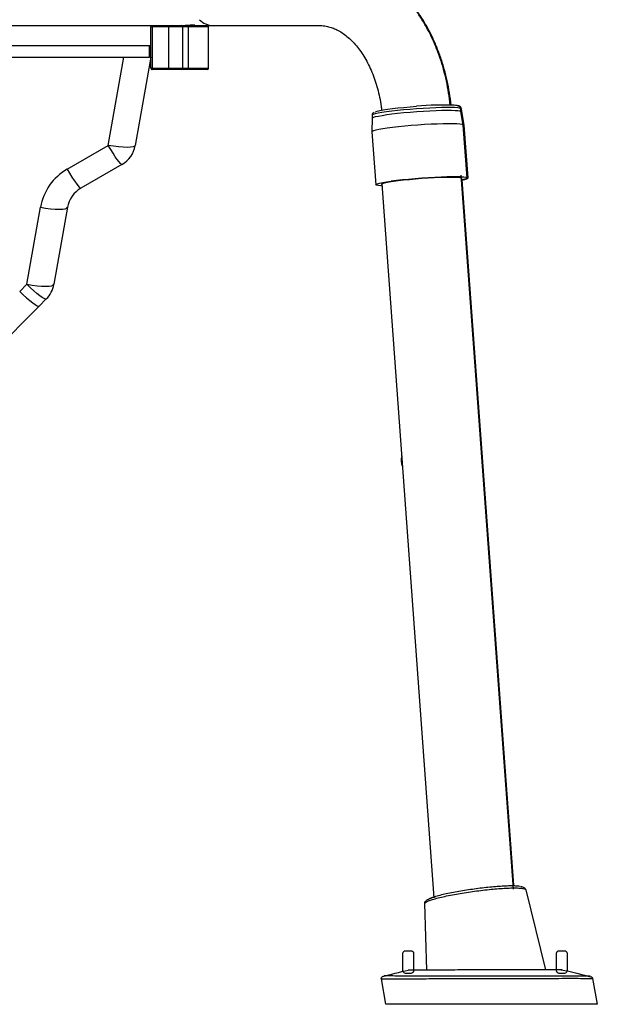
# Model space of a CAD drawing. Units: inches. Extents: x 2343 to 2777, y -14 to 238.
# Drawn here: x 2459 to 2480, y 30 to 66 of the extents above; entities that cross this region are included whole.
import ezdxf

# ---------------------------------------------------------------- set-up
doc = ezdxf.new("R2010")
doc.units = ezdxf.units.IN
doc.header["$MEASUREMENT"] = 0

# ---------------------------------------------------------------- blocks, each defined once
blk = doc.blocks.new('正')
for points in [[(2434.293, 66.041), (2444.162, 66.041)], [(2444.162, 65.991), (2444.111, 65.991)], [(2444.112, 64.49), (2444.112, 65.991)], [(2444.162, 66.041), (2444.162, 65.991)], [(2444.162, 66.041), (2444.762, 66.041)], [(2444.762, 65.991), (2444.162, 65.991)], [(2444.162, 65.991), (2444.162, 64.49)], [(2444.762, 66.041), (2444.762, 65.991)], [(2444.762, 66.041), (2445.213, 66.041)], [(2445.263, 65.991), (2444.762, 65.991)], [(2444.762, 64.49), (2444.762, 65.991)], [(2445.213, 66.041), (2445.477, 66.041)], [(2445.263, 65.991), (2445.263, 64.49)], [(2445.474, 65.991), (2445.263, 65.991)], [(2445.474, 65.991), (2445.474, 64.49)], [(2446.214, 65.991), (2445.474, 65.991)], [(2445.477, 66.041), (2446.164, 66.041)], [(2446.164, 66.041), (2446.374, 66.041)], [(2446.214, 64.49), (2446.214, 65.991)], [(2446.374, 66.041), (2450.264, 66.041)], [(2423.79, 65.311), (2444.062, 65.311)], [(2444.061, 64.89), (2444.061, 65.311)], [(2444.061, 65.311), (2444.112, 65.311)], [(2423.79, 64.89), (2444.062, 64.89)], [(2442.559, 61.676), (2443.126, 64.89)], [(2444.112, 64.89), (2443.545, 61.676)], [(2444.112, 64.89), (2444.061, 64.89)], [(2444.162, 64.49), (2444.111, 64.49)], [(2444.162, 64.49), (2444.162, 64.44)], [(2444.162, 64.49), (2444.762, 64.49)], [(2444.762, 64.44), (2444.162, 64.44)], [(2444.762, 64.49), (2445.263, 64.49)], [(2444.762, 64.49), (2444.762, 64.44)], [(2445.213, 64.44), (2444.762, 64.44)], [(2445.477, 64.44), (2445.213, 64.44)], [(2445.263, 64.49), (2445.474, 64.49)], [(2445.474, 64.49), (2446.214, 64.49)], [(2446.164, 64.44), (2445.477, 64.44)], [(2453.545, 63.084), (2453.776, 63.103)], [(2455.289, 63.119), (2455.255, 63.128)], [(2455.31, 63.103), (2455.289, 63.118)], [(2452.168, 62.781), (2452.163, 62.771)], [(2452.163, 62.771), (2452.171, 62.671)], [(2452.206, 62.802), (2452.168, 62.781)], [(2452.278, 62.824), (2452.206, 62.802)], [(2452.275, 62.898), (2452.285, 62.902)], [(2452.384, 62.848), (2452.278, 62.824)], [(2452.285, 62.902), (2452.347, 62.924)], [(2452.285, 62.725), (2452.391, 62.748)], [(2452.347, 62.924), (2452.443, 62.946)], [(2452.52, 62.873), (2452.384, 62.848)], [(2452.391, 62.748), (2452.528, 62.773)], [(2452.443, 62.946), (2452.57, 62.97)], [(2452.685, 62.898), (2452.521, 62.873)], [(2452.528, 62.773), (2452.693, 62.798)], [(2452.57, 62.97), (2452.725, 62.994)], [(2452.875, 62.923), (2452.685, 62.898)], [(2452.693, 62.798), (2452.882, 62.824)], [(2452.725, 62.994), (2452.905, 63.019)], [(2453.084, 62.948), (2452.875, 62.923)], [(2452.882, 62.824), (2453.091, 62.848)], [(2452.905, 63.019), (2453.105, 63.042)], [(2453.309, 62.971), (2453.084, 62.948)], [(2453.091, 62.848), (2453.316, 62.871)], [(2453.104, 63.042), (2453.32, 63.064)], [(2453.544, 62.992), (2453.309, 62.971)], [(2453.316, 62.871), (2453.551, 62.892)], [(2453.32, 63.064), (2453.545, 63.084)], [(2453.784, 63.011), (2453.544, 62.992)], [(2453.551, 62.892), (2453.792, 62.911)], [(2454.025, 63.027), (2453.784, 63.011)], [(2453.792, 62.911), (2454.032, 62.928)], [(2454.259, 63.04), (2454.024, 63.027)], [(2454.032, 62.928), (2454.267, 62.941)], [(2454.483, 63.05), (2454.259, 63.04)], [(2454.267, 62.941), (2454.49, 62.95)], [(2454.691, 63.057), (2454.483, 63.05)], [(2454.49, 62.951), (2454.698, 62.957)], [(2454.879, 63.059), (2454.691, 63.057)], [(2454.698, 62.957), (2454.886, 62.96)], [(2455.042, 63.058), (2454.879, 63.059)], [(2454.886, 62.96), (2455.049, 62.959)], [(2455.176, 63.053), (2455.042, 63.058)], [(2455.049, 62.959), (2455.183, 62.954)], [(2455.279, 63.045), (2455.176, 63.053)], [(2455.183, 62.954), (2455.287, 62.945)], [(2455.349, 63.032), (2455.28, 63.044)], [(2455.287, 62.945), (2455.357, 62.933)], [(2455.384, 63.017), (2455.349, 63.033)], [(2455.357, 62.933), (2455.391, 62.918)], [(2455.388, 63.01), (2455.384, 63.017)], [(2455.395, 62.91), (2455.388, 63.01)], [(2455.401, 62.992), (2455.39, 62.985)], [(2455.391, 62.918), (2455.395, 62.911)], [(2455.482, 62.417), (2455.395, 62.911)], [(2455.399, 62.887), (2455.409, 62.892)], [(2455.417, 63.011), (2455.402, 62.992)], [(2455.409, 62.892), (2455.424, 62.911)], [(2455.424, 62.911), (2455.417, 63.01)], [(2455.511, 62.417), (2455.425, 62.911)], [(2452.171, 62.672), (2452.157, 62.171)], [(2452.171, 62.672), (2452.176, 62.682)], [(2452.176, 62.682), (2452.213, 62.702)], [(2452.213, 62.702), (2452.285, 62.725)], [(2453.587, 62.398), (2453.35, 62.377)], [(2453.829, 62.417), (2453.587, 62.398)], [(2454.071, 62.434), (2453.829, 62.417)], [(2454.308, 62.447), (2454.071, 62.434)], [(2454.534, 62.457), (2454.308, 62.447)], [(2454.745, 62.464), (2454.534, 62.457)], [(2454.936, 62.467), (2454.745, 62.464)], [(2455.103, 62.466), (2454.936, 62.467)], [(2455.243, 62.462), (2455.103, 62.466)], [(2455.353, 62.454), (2455.243, 62.462)], [(2455.43, 62.443), (2455.353, 62.454)], [(2455.473, 62.428), (2455.43, 62.442)], [(2455.482, 62.416), (2455.473, 62.428)], [(2455.625, 60.495), (2455.482, 62.416)], [(2455.496, 62.398), (2455.484, 62.392)], [(2455.511, 62.417), (2455.496, 62.398)], [(2455.654, 60.495), (2455.511, 62.416)], [(2452.168, 62.185), (2452.158, 62.169)], [(2452.158, 62.17), (2452.3, 60.248)], [(2452.214, 62.206), (2452.168, 62.185)], [(2452.293, 62.229), (2452.214, 62.206)], [(2452.406, 62.253), (2452.293, 62.229)], [(2452.548, 62.279), (2452.406, 62.253)], [(2452.717, 62.304), (2452.548, 62.279)], [(2452.91, 62.329), (2452.717, 62.304)], [(2453.123, 62.354), (2452.91, 62.329)], [(2453.35, 62.377), (2453.123, 62.354)], [(2441.062, 60.812), (2442.559, 61.676)], [(2442.748, 61.646), (2442.559, 61.676)], [(2442.648, 61.528), (2442.559, 61.675)], [(2443.545, 61.676), (2443.521, 61.646)], [(2442.735, 61.391), (2442.648, 61.528)], [(2442.816, 61.268), (2442.735, 61.391)], [(2442.929, 61.625), (2442.748, 61.646)], [(2443.097, 61.612), (2442.93, 61.625)], [(2443.246, 61.607), (2443.097, 61.612)], [(2443.369, 61.612), (2443.246, 61.607)], [(2443.461, 61.625), (2443.369, 61.612)], [(2443.521, 61.646), (2443.462, 61.625)], [(2443.06, 60.982), (2441.563, 60.118)], [(2442.889, 61.163), (2442.816, 61.268)], [(2442.951, 61.08), (2442.889, 61.163)], [(2443.002, 61.021), (2442.952, 61.08)], [(2443.038, 60.988), (2443.002, 61.021)], [(2443.06, 60.982), (2443.038, 60.988)], [(2441.062, 60.812), (2441.151, 60.664)], [(2441.151, 60.664), (2441.238, 60.527)], [(2457.311, 34.591), (2455.409, 60.595)], [(2441.238, 60.527), (2441.319, 60.404)], [(2441.319, 60.404), (2441.392, 60.299)], [(2441.392, 60.299), (2441.455, 60.216)], [(2452.301, 60.245), (2452.311, 60.264)], [(2452.326, 60.229), (2452.301, 60.245)], [(2452.311, 60.264), (2452.357, 60.285)], [(2452.357, 60.285), (2452.436, 60.308)], [(2452.436, 60.308), (2452.548, 60.332)], [(2452.505, 60.264), (2452.524, 60.283)], [(2452.516, 60.251), (2452.505, 60.264)], [(2452.514, 60.276), (2454.415, 34.28)], [(2452.524, 60.283), (2452.579, 60.303)], [(2452.548, 60.332), (2452.691, 60.357)], [(2452.579, 60.303), (2452.667, 60.325)], [(2452.667, 60.325), (2452.788, 60.349)], [(2452.691, 60.357), (2452.86, 60.382)], [(2452.788, 60.349), (2452.938, 60.373)], [(2452.86, 60.383), (2453.053, 60.408)], [(2452.938, 60.373), (2453.112, 60.397)], [(2453.053, 60.408), (2453.265, 60.432)], [(2453.112, 60.397), (2453.308, 60.42)], [(2453.265, 60.432), (2453.492, 60.455)], [(2453.308, 60.42), (2453.52, 60.442)], [(2453.492, 60.455), (2453.729, 60.477)], [(2453.52, 60.442), (2453.743, 60.462)], [(2453.73, 60.476), (2453.972, 60.496)], [(2453.742, 60.462), (2453.971, 60.48)], [(2453.97, 60.48), (2454.199, 60.496)], [(2453.972, 60.496), (2454.214, 60.512)], [(2454.199, 60.496), (2454.421, 60.508)], [(2454.214, 60.512), (2454.45, 60.525)], [(2454.421, 60.508), (2454.631, 60.517)], [(2454.45, 60.525), (2454.676, 60.536)], [(2454.631, 60.517), (2454.826, 60.523)], [(2454.676, 60.536), (2454.887, 60.542)], [(2454.826, 60.523), (2454.999, 60.524)], [(2454.887, 60.542), (2455.079, 60.545)], [(2454.999, 60.524), (2455.146, 60.522)], [(2455.079, 60.546), (2455.246, 60.545)], [(2455.146, 60.522), (2455.265, 60.516)], [(2455.246, 60.545), (2455.386, 60.541)], [(2455.265, 60.516), (2455.351, 60.507)], [(2455.351, 60.507), (2455.403, 60.494)], [(2455.386, 60.54), (2455.496, 60.533)], [(2455.403, 60.494), (2455.42, 60.479)], [(2455.42, 60.479), (2455.411, 60.466)], [(2455.436, 60.423), (2455.415, 60.419)], [(2455.533, 60.447), (2455.437, 60.423)], [(2457.324, 34.741), (2455.444, 60.419)], [(2455.496, 60.533), (2455.573, 60.521)], [(2455.595, 60.469), (2455.533, 60.447)], [(2455.573, 60.521), (2455.616, 60.506)], [(2455.623, 60.489), (2455.595, 60.469)], [(2455.616, 60.506), (2455.623, 60.489)], [(2441.455, 60.216), (2441.505, 60.157)], [(2441.505, 60.157), (2441.541, 60.124)], [(2441.541, 60.124), (2441.563, 60.118)], [(2452.386, 60.216), (2452.326, 60.229)], [(2452.48, 60.206), (2452.386, 60.216)], [(2452.519, 60.203), (2452.48, 60.206)], [(2439.597, 56.62), (2440.091, 59.425)], [(2440.091, 59.425), (2440.28, 59.396)], [(2440.28, 59.396), (2440.462, 59.375)], [(2440.462, 59.375), (2440.63, 59.362)], [(2441.077, 59.425), (2440.583, 56.62)], [(2440.63, 59.361), (2440.778, 59.357)], [(2440.778, 59.357), (2440.901, 59.361)], [(2440.901, 59.361), (2440.994, 59.374)], [(2440.994, 59.375), (2441.054, 59.396)], [(2441.053, 59.396), (2441.077, 59.425)], [(2439.337, 56.36), (2439.597, 56.62)], [(2439.337, 56.36), (2439.466, 56.238)], [(2439.597, 56.62), (2439.786, 56.591)], [(2439.725, 56.498), (2439.597, 56.62)], [(2439.849, 56.386), (2439.726, 56.498)], [(2439.786, 56.591), (2439.967, 56.57)], [(2439.965, 56.288), (2439.849, 56.386)], [(2440.069, 56.205), (2439.965, 56.288)], [(2439.968, 56.569), (2440.135, 56.556)], [(2440.136, 56.556), (2440.284, 56.552)], [(2440.284, 56.552), (2440.407, 56.556)], [(2440.407, 56.556), (2440.499, 56.569)], [(2440.499, 56.569), (2440.559, 56.591)], [(2440.559, 56.591), (2440.583, 56.62)], [(2439.465, 56.238), (2439.59, 56.127)], [(2439.59, 56.127), (2439.705, 56.028)], [(2439.705, 56.028), (2439.81, 55.945)], [(2439.809, 55.946), (2439.898, 55.883)], [(2440.305, 56.086), (2440.045, 55.826)], [(2440.158, 56.143), (2440.069, 56.205)], [(2440.228, 56.101), (2440.158, 56.142)], [(2440.277, 56.082), (2440.228, 56.101)], [(2440.305, 56.086), (2440.277, 56.082)], [(2440.045, 55.826), (2438.39, 54.172)], [(2439.898, 55.883), (2439.968, 55.841)], [(2439.968, 55.841), (2440.017, 55.822)], [(2440.017, 55.822), (2440.045, 55.826)], [(2457.576, 34.695), (2457.601, 34.689)], [(2457.753, 34.576), (2458.475, 31.662)], [(2454.159, 31.642), (2454.081, 34.076)], [(2454.084, 34.076), (2454.083, 34.095)], [(2452.665, 30.404), (2452.499, 31.326)], [(2460.19, 31.349), (2460.359, 30.408)], [(2460.359, 30.405), (2452.665, 30.405)]]:
    blk.add_lwpolyline(points)
for points, knots in [([(2455.008, 63.144), (2455.008, 63.146), (2455.007, 63.147), (2455.007, 63.148), (2454.994, 63.296), (2454.973, 63.444), (2454.949, 63.59), (2454.925, 63.736), (2454.898, 63.882), (2454.867, 64.026), (2454.836, 64.17), (2454.8, 64.313), (2454.761, 64.453), (2454.722, 64.594), (2454.679, 64.734), (2454.632, 64.871), (2454.585, 65.008), (2454.534, 65.143), (2454.48, 65.276), (2454.425, 65.409), (2454.367, 65.539), (2454.306, 65.667), (2454.243, 65.794), (2454.178, 65.919), (2454.109, 66.041), (2454.04, 66.163), (2453.967, 66.281), (2453.891, 66.396), (2453.815, 66.511), (2453.736, 66.622), (2453.653, 66.73), (2453.571, 66.837), (2453.485, 66.941), (2453.396, 67.041), (2453.308, 67.14), (2453.216, 67.236), (2453.122, 67.327), (2453.028, 67.417), (2452.931, 67.503), (2452.832, 67.585), (2452.733, 67.666), (2452.631, 67.743), (2452.527, 67.815), (2452.424, 67.886), (2452.318, 67.953), (2452.21, 68.014), (2452.104, 68.076), (2451.995, 68.132), (2451.884, 68.183), (2451.774, 68.233), (2451.663, 68.279), (2451.55, 68.319), (2451.438, 68.359), (2451.324, 68.394), (2451.21, 68.424), (2451.096, 68.453), (2450.982, 68.477), (2450.866, 68.496), (2450.752, 68.514), (2450.637, 68.528), (2450.521, 68.535), (2450.436, 68.541), (2450.35, 68.543), (2450.264, 68.544)], [0, 0, 0, 0, 1, 1, 1, 2, 2, 2, 3, 3, 3, 4, 4, 4, 5, 5, 5, 6, 6, 6, 7, 7, 7, 8, 8, 8, 9, 9, 9, 10, 10, 10, 11, 11, 11, 12, 12, 12, 13, 13, 13, 14, 14, 14, 15, 15, 15, 16, 16, 16, 17, 17, 17, 18, 18, 18, 19, 19, 19, 20, 20, 20, 21, 21, 21, 21]), ([(2455.037, 63.143), (2455.037, 63.144), (2455.037, 63.146), (2455.037, 63.148), (2455.024, 63.296), (2455.002, 63.444), (2454.978, 63.59), (2454.954, 63.736), (2454.927, 63.882), (2454.896, 64.026), (2454.865, 64.17), (2454.829, 64.313), (2454.79, 64.454), (2454.751, 64.595), (2454.708, 64.734), (2454.661, 64.871), (2454.614, 65.009), (2454.563, 65.144), (2454.508, 65.276), (2454.454, 65.409), (2454.396, 65.539), (2454.334, 65.667), (2454.272, 65.794), (2454.206, 65.919), (2454.137, 66.041), (2454.068, 66.163), (2453.995, 66.281), (2453.919, 66.396), (2453.843, 66.511), (2453.764, 66.622), (2453.681, 66.73), (2453.599, 66.838), (2453.513, 66.941), (2453.424, 67.041), (2453.335, 67.14), (2453.244, 67.236), (2453.149, 67.327), (2453.055, 67.417), (2452.958, 67.503), (2452.858, 67.585), (2452.759, 67.666), (2452.658, 67.743), (2452.553, 67.814), (2452.45, 67.886), (2452.345, 67.953), (2452.236, 68.014), (2452.13, 68.075), (2452.021, 68.131), (2451.91, 68.183), (2451.8, 68.234), (2451.689, 68.282), (2451.575, 68.319), (2451.541, 68.331), (2451.505, 68.341), (2451.47, 68.352)], [0, 0, 0, 0, 1, 1, 1, 2, 2, 2, 3, 3, 3, 4, 4, 4, 5, 5, 5, 6, 6, 6, 7, 7, 7, 8, 8, 8, 9, 9, 9, 10, 10, 10, 11, 11, 11, 12, 12, 12, 13, 13, 13, 14, 14, 14, 15, 15, 15, 16, 16, 16, 17, 17, 17, 18, 18, 18, 18]), ([(2444.162, 66.041), (2444.148, 66.041), (2444.136, 66.036), (2444.126, 66.027), (2444.117, 66.017), (2444.111, 66.005), (2444.111, 65.991)], [0, 0, 0, 0, 1, 1, 1, 2, 2, 2, 2]), ([(2445.263, 65.991), (2445.263, 66.005), (2445.258, 66.017), (2445.248, 66.027), (2445.239, 66.036), (2445.226, 66.042), (2445.213, 66.042)], [0, 0, 0, 0, 1, 1, 1, 2, 2, 2, 2]), ([(2445.654, 66.058), (2445.637, 66.057), (2445.62, 66.057), (2445.6, 66.056), (2445.58, 66.055), (2445.558, 66.053), (2445.536, 66.052), (2445.513, 66.05), (2445.491, 66.048), (2445.469, 66.047), (2445.447, 66.045), (2445.427, 66.043), (2445.407, 66.043), (2445.387, 66.042), (2445.368, 66.041), (2445.357, 66.042), (2445.356, 66.042), (2445.356, 66.042), (2445.356, 66.042)], [0, 0, 0, 0, 1, 1, 1, 2, 2, 2, 3, 3, 3, 4, 4, 4, 5, 5, 5, 6, 6, 6, 6]), ([(2445.374, 66.042), (2445.374, 66.042), (2445.374, 66.042), (2445.374, 66.042), (2445.385, 66.041), (2445.404, 66.041), (2445.424, 66.042), (2445.444, 66.043), (2445.464, 66.045), (2445.485, 66.046), (2445.497, 66.047), (2445.509, 66.048), (2445.521, 66.049)], [0, 0, 0, 0, 1, 1, 1, 2, 2, 2, 3, 3, 3, 4, 4, 4, 4]), ([(2445.521, 66.049), (2445.525, 66.049), (2445.529, 66.048), (2445.534, 66.048), (2445.556, 66.047), (2445.578, 66.045), (2445.598, 66.043), (2445.619, 66.042), (2445.637, 66.042), (2445.654, 66.042), (2445.67, 66.041), (2445.683, 66.042), (2445.693, 66.043), (2445.702, 66.044), (2445.707, 66.046), (2445.712, 66.047)], [0, 0, 0, 0, 1, 1, 1, 2, 2, 2, 3, 3, 3, 4, 4, 4, 5, 5, 5, 5]), ([(2445.711, 66.049), (2445.711, 66.05), (2445.711, 66.052), (2445.709, 66.052), (2445.706, 66.054), (2445.696, 66.055), (2445.684, 66.056), (2445.675, 66.057), (2445.664, 66.057), (2445.654, 66.057)], [0, 0, 0, 0, 1, 1, 1, 2, 2, 2, 3, 3, 3, 3]), ([(2446.214, 65.991), (2446.214, 66.005), (2446.208, 66.017), (2446.199, 66.027), (2446.19, 66.036), (2446.177, 66.042), (2446.164, 66.042)], [0, 0, 0, 0, 1, 1, 1, 2, 2, 2, 2]), ([(2450.264, 66.041), (2450.289, 66.041), (2450.313, 66.04), (2450.338, 66.039), (2450.404, 66.036), (2450.471, 66.026), (2450.538, 66.011), (2450.595, 65.998), (2450.654, 65.982), (2450.713, 65.961), (2450.769, 65.94), (2450.826, 65.916), (2450.884, 65.887), (2450.945, 65.857), (2451.007, 65.821), (2451.069, 65.78), (2451.129, 65.74), (2451.189, 65.696), (2451.249, 65.647), (2451.307, 65.599), (2451.365, 65.546), (2451.422, 65.488), (2451.478, 65.432), (2451.534, 65.371), (2451.589, 65.305), (2451.643, 65.241), (2451.696, 65.172), (2451.747, 65.098), (2451.798, 65.026), (2451.848, 64.949), (2451.896, 64.868), (2451.943, 64.788), (2451.989, 64.703), (2452.033, 64.616), (2452.077, 64.529), (2452.118, 64.438), (2452.157, 64.344), (2452.196, 64.25), (2452.233, 64.154), (2452.266, 64.054), (2452.3, 63.955), (2452.331, 63.853), (2452.36, 63.749), (2452.387, 63.644), (2452.413, 63.538), (2452.435, 63.43), (2452.457, 63.322), (2452.478, 63.212), (2452.492, 63.101), (2452.498, 63.053), (2452.503, 63.005), (2452.508, 62.957)], [0, 0, 0, 0, 1, 1, 1, 2, 2, 2, 3, 3, 3, 4, 4, 4, 5, 5, 5, 6, 6, 6, 7, 7, 7, 8, 8, 8, 9, 9, 9, 10, 10, 10, 11, 11, 11, 12, 12, 12, 13, 13, 13, 14, 14, 14, 15, 15, 15, 16, 16, 16, 17, 17, 17, 17]), ([(2444.112, 64.49), (2444.112, 64.476), (2444.117, 64.464), (2444.126, 64.454), (2444.136, 64.445), (2444.148, 64.44), (2444.162, 64.44)], [0, 0, 0, 0, 1, 1, 1, 2, 2, 2, 2]), ([(2455.384, 63.01), (2455.384, 63.019), (2455.384, 63.028), (2455.382, 63.037), (2455.379, 63.054), (2455.367, 63.068), (2455.357, 63.078), (2455.347, 63.088), (2455.338, 63.095), (2455.329, 63.1), (2455.319, 63.106), (2455.308, 63.111), (2455.299, 63.114), (2455.284, 63.119), (2455.27, 63.123), (2455.252, 63.126), (2455.248, 63.127), (2455.245, 63.128), (2455.241, 63.128)], [0, 0, 0, 0, 1, 1, 1, 2, 2, 2, 3, 3, 3, 4, 4, 4, 5, 5, 5, 6, 6, 6, 6]), ([(2455.416, 63.018), (2455.409, 63.038), (2455.402, 63.057), (2455.393, 63.071), (2455.385, 63.083), (2455.374, 63.09), (2455.365, 63.096), (2455.354, 63.103), (2455.345, 63.107), (2455.336, 63.111), (2455.323, 63.117), (2455.311, 63.121), (2455.295, 63.123), (2455.29, 63.124), (2455.286, 63.125), (2455.281, 63.125)], [0, 0, 0, 0, 1, 1, 1, 2, 2, 2, 3, 3, 3, 4, 4, 4, 5, 5, 5, 5]), ([(2452.242, 62.889), (2452.231, 62.883), (2452.22, 62.878), (2452.208, 62.868), (2452.199, 62.861), (2452.189, 62.852), (2452.18, 62.837), (2452.171, 62.823), (2452.162, 62.806), (2452.163, 62.788), (2452.163, 62.782), (2452.165, 62.776), (2452.166, 62.77)], [0, 0, 0, 0, 1, 1, 1, 2, 2, 2, 3, 3, 3, 4, 4, 4, 4]), ([(2453.249, 50.378), (2453.243, 50.362), (2453.236, 50.346), (2453.231, 50.33), (2453.221, 50.295), (2453.218, 50.259), (2453.218, 50.222), (2453.218, 50.183), (2453.223, 50.145), (2453.231, 50.107), (2453.239, 50.065), (2453.251, 50.024), (2453.274, 49.99), (2453.275, 49.988), (2453.277, 49.986), (2453.278, 49.984)], [0, 0, 0, 0, 1, 1, 1, 2, 2, 2, 3, 3, 3, 4, 4, 4, 5, 5, 5, 5]), ([(2454.087, 34.076), (2454.086, 34.082), (2454.085, 34.088), (2454.088, 34.095), (2454.094, 34.107), (2454.116, 34.122), (2454.145, 34.137), (2454.172, 34.151), (2454.207, 34.167), (2454.249, 34.183), (2454.293, 34.199), (2454.346, 34.216), (2454.406, 34.234), (2454.473, 34.253), (2454.548, 34.274), (2454.632, 34.294), (2454.707, 34.312), (2454.789, 34.331), (2454.876, 34.349), (2454.966, 34.368), (2455.062, 34.387), (2455.162, 34.405), (2455.252, 34.422), (2455.346, 34.438), (2455.443, 34.454), (2455.542, 34.47), (2455.642, 34.486), (2455.744, 34.501), (2455.843, 34.515), (2455.944, 34.529), (2456.043, 34.541), (2456.145, 34.555), (2456.247, 34.566), (2456.346, 34.577), (2456.444, 34.588), (2456.541, 34.597), (2456.633, 34.606), (2456.729, 34.614), (2456.821, 34.621), (2456.908, 34.626), (2456.994, 34.632), (2457.076, 34.636), (2457.151, 34.639), (2457.229, 34.642), (2457.301, 34.643), (2457.366, 34.642), (2457.43, 34.642), (2457.487, 34.64), (2457.535, 34.636), (2457.586, 34.633), (2457.627, 34.628), (2457.662, 34.621), (2457.695, 34.614), (2457.721, 34.607), (2457.734, 34.597), (2457.743, 34.591), (2457.745, 34.583), (2457.747, 34.575)], [0, 0, 0, 0, 1, 1, 1, 2, 2, 2, 3, 3, 3, 4, 4, 4, 5, 5, 5, 6, 6, 6, 7, 7, 7, 8, 8, 8, 9, 9, 9, 10, 10, 10, 11, 11, 11, 12, 12, 12, 13, 13, 13, 14, 14, 14, 15, 15, 15, 16, 16, 16, 17, 17, 17, 18, 18, 18, 19, 19, 19, 19]), ([(2457.556, 34.694), (2457.555, 34.694), (2457.554, 34.694), (2457.554, 34.695), (2457.53, 34.702), (2457.485, 34.706), (2457.436, 34.709), (2457.387, 34.712), (2457.334, 34.714), (2457.274, 34.714), (2457.214, 34.715), (2457.146, 34.714), (2457.073, 34.711), (2457.001, 34.709), (2456.923, 34.705), (2456.84, 34.699), (2456.759, 34.695), (2456.673, 34.688), (2456.584, 34.68), (2456.495, 34.672), (2456.403, 34.663), (2456.309, 34.653), (2456.216, 34.643), (2456.121, 34.632), (2456.026, 34.619), (2455.931, 34.607), (2455.835, 34.594), (2455.739, 34.581), (2455.645, 34.567), (2455.551, 34.552), (2455.458, 34.537), (2455.366, 34.522), (2455.276, 34.507), (2455.189, 34.491), (2455.097, 34.473), (2455.008, 34.456), (2454.924, 34.438), (2454.84, 34.421), (2454.761, 34.403), (2454.689, 34.386), (2454.61, 34.366), (2454.539, 34.347), (2454.476, 34.329), (2454.42, 34.313), (2454.37, 34.296), (2454.33, 34.281), (2454.29, 34.266), (2454.26, 34.252), (2454.229, 34.237)], [0, 0, 0, 0, 1, 1, 1, 2, 2, 2, 3, 3, 3, 4, 4, 4, 5, 5, 5, 6, 6, 6, 7, 7, 7, 8, 8, 8, 9, 9, 9, 10, 10, 10, 11, 11, 11, 12, 12, 12, 13, 13, 13, 14, 14, 14, 15, 15, 15, 16, 16, 16, 16]), ([(2457.598, 34.69), (2457.621, 34.685), (2457.645, 34.68), (2457.665, 34.671), (2457.681, 34.664), (2457.696, 34.655), (2457.713, 34.641), (2457.725, 34.631), (2457.739, 34.617), (2457.745, 34.599), (2457.747, 34.591), (2457.748, 34.583), (2457.75, 34.575)], [0, 0, 0, 0, 1, 1, 1, 2, 2, 2, 3, 3, 3, 4, 4, 4, 4]), ([(2457.746, 34.591), (2457.748, 34.588), (2457.75, 34.586), (2457.751, 34.583), (2457.751, 34.581), (2457.751, 34.578), (2457.751, 34.575)], [0, 0, 0, 0, 1, 1, 1, 2, 2, 2, 2]), ([(2454.084, 34.075), (2454.083, 34.082), (2454.082, 34.088), (2454.082, 34.094), (2454.081, 34.113), (2454.09, 34.131), (2454.099, 34.144), (2454.109, 34.159), (2454.118, 34.17), (2454.128, 34.18), (2454.14, 34.192), (2454.153, 34.202), (2454.17, 34.211), (2454.175, 34.215), (2454.181, 34.217), (2454.187, 34.22)], [0, 0, 0, 0, 1, 1, 1, 2, 2, 2, 3, 3, 3, 4, 4, 4, 5, 5, 5, 5]), ([(2454.171, 34.212), (2454.171, 34.213), (2454.172, 34.213), (2454.172, 34.213), (2454.195, 34.23), (2454.224, 34.242), (2454.257, 34.256), (2454.288, 34.268), (2454.321, 34.282), (2454.361, 34.295), (2454.397, 34.307), (2454.437, 34.319), (2454.478, 34.331)], [0, 0, 0, 0, 1, 1, 1, 2, 2, 2, 3, 3, 3, 4, 4, 4, 4]), ([(2454.186, 34.204), (2454.193, 34.212), (2454.2, 34.22), (2454.217, 34.23), (2454.229, 34.237), (2454.248, 34.245), (2454.266, 34.253)], [0, 0, 0, 0, 1, 1, 1, 2, 2, 2, 2]), ([(2453.381, 31.529), (2453.381, 31.529), (2453.577, 31.529), (2453.577, 31.529), (2453.629, 31.529), (2453.671, 31.572), (2453.671, 31.624), (2453.671, 31.624), (2453.671, 32.263), (2453.671, 32.263), (2453.671, 32.315), (2453.629, 32.357), (2453.577, 32.357), (2453.577, 32.357), (2453.381, 32.357), (2453.381, 32.357), (2453.329, 32.357), (2453.286, 32.315), (2453.286, 32.263), (2453.286, 32.263), (2453.286, 31.624), (2453.286, 31.624), (2453.286, 31.572), (2453.329, 31.529), (2453.381, 31.529)], [0, 0, 0, 0, 1, 1, 1, 2, 2, 2, 3, 3, 3, 4, 4, 4, 5, 5, 5, 6, 6, 6, 7, 7, 7, 8, 8, 8, 8]), ([(2453.381, 31.529), (2453.381, 31.529), (2453.577, 31.529), (2453.577, 31.529), (2453.629, 31.529), (2453.671, 31.572), (2453.671, 31.624), (2453.671, 31.624), (2453.671, 32.263), (2453.671, 32.263), (2453.671, 32.315), (2453.629, 32.357), (2453.577, 32.357), (2453.577, 32.357), (2453.381, 32.357), (2453.381, 32.357), (2453.329, 32.357), (2453.286, 32.315), (2453.286, 32.263), (2453.286, 32.263), (2453.286, 31.624), (2453.286, 31.624), (2453.286, 31.572), (2453.329, 31.529), (2453.381, 31.529)], [0, 0, 0, 0, 1, 1, 1, 2, 2, 2, 3, 3, 3, 4, 4, 4, 5, 5, 5, 6, 6, 6, 7, 7, 7, 8, 8, 8, 8]), ([(2458.968, 31.529), (2458.968, 31.529), (2459.165, 31.529), (2459.165, 31.529), (2459.217, 31.529), (2459.259, 31.572), (2459.259, 31.624), (2459.259, 31.624), (2459.259, 32.263), (2459.259, 32.263), (2459.259, 32.315), (2459.217, 32.357), (2459.165, 32.357), (2459.165, 32.357), (2458.968, 32.357), (2458.968, 32.357), (2458.916, 32.357), (2458.874, 32.315), (2458.874, 32.263), (2458.874, 32.263), (2458.874, 31.624), (2458.874, 31.624), (2458.874, 31.572), (2458.916, 31.529), (2458.968, 31.529)], [0, 0, 0, 0, 1, 1, 1, 2, 2, 2, 3, 3, 3, 4, 4, 4, 5, 5, 5, 6, 6, 6, 7, 7, 7, 8, 8, 8, 8]), ([(2458.968, 31.529), (2458.968, 31.529), (2459.165, 31.529), (2459.165, 31.529), (2459.217, 31.529), (2459.259, 31.572), (2459.259, 31.624), (2459.259, 31.624), (2459.259, 32.263), (2459.259, 32.263), (2459.259, 32.315), (2459.217, 32.357), (2459.165, 32.357), (2459.165, 32.357), (2458.968, 32.357), (2458.968, 32.357), (2458.916, 32.357), (2458.874, 32.315), (2458.874, 32.263), (2458.874, 32.263), (2458.874, 31.624), (2458.874, 31.624), (2458.874, 31.572), (2458.916, 31.529), (2458.968, 31.529)], [0, 0, 0, 0, 1, 1, 1, 2, 2, 2, 3, 3, 3, 4, 4, 4, 5, 5, 5, 6, 6, 6, 7, 7, 7, 8, 8, 8, 8]), ([(2459.083, 31.66), (2459.084, 31.661), (2459.086, 31.661), (2459.084, 31.661), (2459.079, 31.661), (2459.049, 31.662), (2459.009, 31.662), (2458.969, 31.662), (2458.918, 31.663), (2458.855, 31.663), (2458.792, 31.663), (2458.717, 31.663), (2458.632, 31.663), (2458.632, 31.663), (2458.335, 31.663), (2458.335, 31.663), (2458.229, 31.663), (2458.113, 31.663), (2457.989, 31.663), (2457.862, 31.663), (2457.726, 31.662), (2457.584, 31.662), (2457.445, 31.662), (2457.301, 31.661), (2457.152, 31.661), (2457, 31.661), (2456.843, 31.66), (2456.684, 31.659), (2456.529, 31.659), (2456.373, 31.658), (2456.216, 31.658), (2456.055, 31.657), (2455.895, 31.657), (2455.738, 31.656), (2455.585, 31.655), (2455.435, 31.654), (2455.289, 31.654), (2455.139, 31.653), (2454.994, 31.653), (2454.856, 31.652), (2454.722, 31.651), (2454.595, 31.651), (2454.476, 31.65), (2454.354, 31.649), (2454.24, 31.649), (2454.138, 31.648), (2454.037, 31.648), (2453.947, 31.647), (2453.868, 31.647), (2453.786, 31.646), (2453.716, 31.645), (2453.66, 31.645), (2453.606, 31.645), (2453.564, 31.643), (2453.531, 31.643), (2453.496, 31.643), (2453.47, 31.642), (2453.477, 31.642), (2453.477, 31.642), (2453.478, 31.642), (2453.479, 31.642)], [0, 0, 0, 0, 1, 1, 1, 2, 2, 2, 3, 3, 3, 4, 4, 4, 5, 5, 5, 6, 6, 6, 7, 7, 7, 8, 8, 8, 9, 9, 9, 10, 10, 10, 11, 11, 11, 12, 12, 12, 13, 13, 13, 14, 14, 14, 15, 15, 15, 16, 16, 16, 17, 17, 17, 18, 18, 18, 19, 19, 19, 20, 20, 20, 20]), ([(2452.502, 31.326), (2452.499, 31.332), (2452.496, 31.339), (2452.498, 31.345), (2452.499, 31.345), (2452.499, 31.345), (2452.499, 31.346)], [0, 0, 0, 0, 1, 1, 1, 2, 2, 2, 2]), ([(2452.502, 31.326), (2452.5, 31.333), (2452.499, 31.339), (2452.499, 31.346), (2452.498, 31.359), (2452.503, 31.371), (2452.51, 31.382), (2452.515, 31.391), (2452.522, 31.399), (2452.53, 31.407), (2452.536, 31.413), (2452.544, 31.42), (2452.553, 31.423), (2452.553, 31.423), (2452.553, 31.423), (2452.553, 31.423)], [0, 0, 0, 0, 1, 1, 1, 2, 2, 2, 3, 3, 3, 4, 4, 4, 5, 5, 5, 5]), ([(2452.51, 31.327), (2452.512, 31.327), (2452.513, 31.327), (2452.53, 31.328), (2452.552, 31.328), (2452.6, 31.329), (2452.663, 31.329), (2452.727, 31.33), (2452.808, 31.331), (2452.906, 31.331), (2453.001, 31.332), (2453.113, 31.332), (2453.239, 31.333), (2453.368, 31.334), (2453.511, 31.335), (2453.67, 31.336), (2453.76, 31.336), (2453.854, 31.337), (2453.948, 31.337)], [0, 0, 0, 0, 1, 1, 1, 2, 2, 2, 3, 3, 3, 4, 4, 4, 5, 5, 5, 6, 6, 6, 6]), ([(2453.734, 31.434), (2453.734, 31.434), (2453.733, 31.434), (2453.733, 31.434), (2453.576, 31.434), (2453.443, 31.434), (2453.321, 31.434), (2453.196, 31.435), (2453.082, 31.435), (2452.986, 31.435), (2452.892, 31.436), (2452.815, 31.436), (2452.753, 31.436), (2452.69, 31.436), (2452.642, 31.436), (2452.618, 31.437), (2452.594, 31.437), (2452.592, 31.437), (2452.59, 31.437)], [0, 0, 0, 0, 1, 1, 1, 2, 2, 2, 3, 3, 3, 4, 4, 4, 5, 5, 5, 6, 6, 6, 6]), ([(2460.096, 31.43), (2460.091, 31.43), (2460.085, 31.43), (2460.059, 31.43), (2460.029, 31.43), (2459.971, 31.43), (2459.896, 31.429), (2459.823, 31.429), (2459.733, 31.429), (2459.626, 31.429), (2459.515, 31.429), (2459.386, 31.429), (2459.241, 31.429), (2459.1, 31.429), (2458.944, 31.429), (2458.774, 31.429), (2458.6, 31.429), (2458.411, 31.429), (2458.212, 31.429), (2458.018, 31.43), (2457.813, 31.43), (2457.601, 31.43), (2457.382, 31.43), (2457.155, 31.43), (2456.924, 31.43), (2456.698, 31.43), (2456.468, 31.431), (2456.237, 31.431), (2455.999, 31.431), (2455.759, 31.432), (2455.522, 31.432), (2455.291, 31.433), (2455.062, 31.433), (2454.838, 31.433), (2454.607, 31.433), (2454.382, 31.434), (2454.165, 31.434), (2454.013, 31.434), (2453.864, 31.435), (2453.724, 31.435), (2453.599, 31.435), (2453.481, 31.435), (2453.362, 31.435)], [0, 0, 0, 0, 1, 1, 1, 2, 2, 2, 3, 3, 3, 4, 4, 4, 5, 5, 5, 6, 6, 6, 7, 7, 7, 8, 8, 8, 9, 9, 9, 10, 10, 10, 11, 11, 11, 12, 12, 12, 13, 13, 13, 14, 14, 14, 14]), ([(2454.053, 31.433), (2454.037, 31.433), (2454.02, 31.433), (2454.004, 31.433), (2453.907, 31.434), (2453.821, 31.434), (2453.734, 31.434)], [0, 0, 0, 0, 1, 1, 1, 2, 2, 2, 2]), ([(2453.948, 31.337), (2454.072, 31.338), (2454.195, 31.338), (2454.325, 31.339), (2454.456, 31.339), (2454.594, 31.34), (2454.736, 31.34), (2454.93, 31.341), (2455.131, 31.342), (2455.336, 31.342), (2455.548, 31.343), (2455.764, 31.344), (2455.983, 31.344), (2456.195, 31.345), (2456.409, 31.345), (2456.621, 31.346), (2456.84, 31.346), (2457.057, 31.347), (2457.27, 31.348), (2457.477, 31.349), (2457.679, 31.349), (2457.875, 31.349), (2458.076, 31.35), (2458.27, 31.35), (2458.453, 31.35), (2458.631, 31.35), (2458.799, 31.35), (2458.956, 31.35), (2459.117, 31.351), (2459.265, 31.351), (2459.398, 31.351), (2459.528, 31.351), (2459.643, 31.351), (2459.743, 31.35), (2459.845, 31.35), (2459.93, 31.35), (2459.999, 31.35), (2460.067, 31.35), (2460.119, 31.349), (2460.147, 31.349), (2460.172, 31.349), (2460.178, 31.348), (2460.184, 31.348)], [0, 0, 0, 0, 1, 1, 1, 2, 2, 2, 3, 3, 3, 4, 4, 4, 5, 5, 5, 6, 6, 6, 7, 7, 7, 8, 8, 8, 9, 9, 9, 10, 10, 10, 11, 11, 11, 12, 12, 12, 13, 13, 13, 14, 14, 14, 14]), ([(2460.138, 31.414), (2460.146, 31.409), (2460.154, 31.404), (2460.161, 31.398), (2460.171, 31.39), (2460.179, 31.38), (2460.183, 31.368), (2460.185, 31.362), (2460.186, 31.355), (2460.188, 31.348)], [0, 0, 0, 0, 1, 1, 1, 2, 2, 2, 3, 3, 3, 3])]:
    blk.add_open_spline(points, degree=3, knots=knots)
for points in [[(2445.477, 66.041), (2445.474, 66.025), (2445.473, 66.008), (2445.474, 65.991)], [(2445.878, 66.256), (2446.009, 66.123), (2446.187, 66.046), (2446.374, 66.041)], [(2445.213, 64.44), (2445.24, 64.44), (2445.263, 64.462), (2445.263, 64.49)], [(2445.474, 64.49), (2445.473, 64.473), (2445.474, 64.456), (2445.477, 64.44)], [(2446.164, 64.44), (2446.192, 64.44), (2446.214, 64.462), (2446.214, 64.49)], [(2455.217, 63.129), (2454.737, 63.163), (2454.255, 63.154), (2453.776, 63.103)], [(2455.255, 63.128), (2455.184, 63.14), (2455.111, 63.145), (2455.039, 63.146)], [(2443.06, 60.982), (2443.316, 61.13), (2443.493, 61.384), (2443.545, 61.675)], [(2441.062, 60.812), (2440.55, 60.516), (2440.194, 60.008), (2440.091, 59.425)], [(2455.415, 60.413), (2455.501, 60.416), (2455.585, 60.444), (2455.654, 60.496)], [(2441.563, 60.118), (2441.306, 59.97), (2441.129, 59.717), (2441.077, 59.425)], [(2440.305, 56.086), (2440.45, 56.231), (2440.547, 56.418), (2440.583, 56.62)], [(2452.539, 31.416), (2452.83, 31.493), (2453.181, 31.584), (2453.479, 31.642)], [(2459.049, 31.661), (2459.391, 31.597), (2459.828, 31.487), (2460.161, 31.398)]]:
    blk.add_open_spline(points, degree=3)

msp = doc.modelspace()

# ---------------------------------------------------------------- block references
msp.add_blockref('正', (19.804, 0))

doc.saveas('drawing.dxf')
